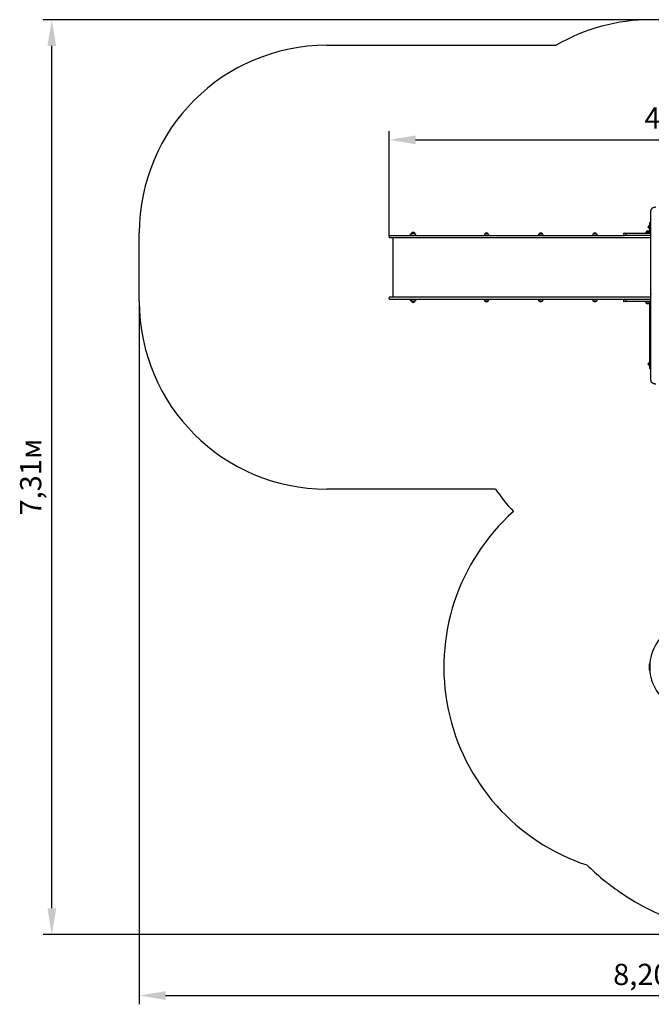
# Model space of a CAD drawing. Units: metres. Extents: x 2.63 to 12.41, y 2.43 to 10.3.
# Drawn here: x 2.63 to 7.68, y 2.43 to 10.3 of the extents above; entities that cross this region are included whole.
import ezdxf

# ---------------------------------------------------------------- set-up
doc = ezdxf.new("R2010")
doc.units = ezdxf.units.M
doc.header["$LTSCALE"] = 70
doc.header["$PDSIZE"] = -1
doc.linetypes.add('SLD-Сплошная', pattern=[0])
doc.styles.get("Standard").update_dxf_attribs({"font": 'isocpeui.ttf'})
doc.dimstyles.new('ISO-25', dxfattribs={"dimtxt": 2.5, "dimasz": 2.5, "dimexe": 1.25, "dimexo": 0.625, "dimtad": 1, "dimtxsty": 'Standard', "dimcen": 2.5, "dimadec": 0, "dimazin": 0, "dimtfac": 1, "dimtmove": 0, "dimatfit": 3, "dimfxl": 1, "dimarcsym": 0})

# ---------------------------------------------------------------- blocks, each defined once
blk = doc.blocks.new('_D_7')
at = {"color": 0, "lineweight": -2, "transparency": 16777216}
for p, q in [((3.5851, 8.0469), (3.5851, 2.427)), ((11.7815, 4.8689), (11.7815, 2.427)), ((3.7951, 2.497), (11.5715, 2.497))]:
    blk.add_line(p, q, dxfattribs=at)
at = {"color": 0, "transparency": 16777216}
for points in [[(3.7951, 2.532), (3.7951, 2.462), (3.5851, 2.497)], [(11.5715, 2.532), (11.5715, 2.462), (11.7815, 2.497)]]:
    blk.add_solid(points, dxfattribs=at)
at = {"layer": 'Defpoints', "color": 0, "transparency": 16777216}
for p in [(3.5851, 8.0469), (11.7815, 4.8689), (11.7815, 2.497)]:
    blk.add_point(p, dxfattribs=at)
at = {"color": 0, "transparency": 16777216, "insert": (7.6833, 2.751), "char_height": 0.17, "attachment_point": 2}
blk.add_mtext('8,20м', dxfattribs=at)
blk = doc.blocks.new('_D_8')
at = {"color": 0, "lineweight": -2, "transparency": 16777216}
for p, q in [((7.6761, 10.3006), (2.8151, 10.3006)), ((2.8851, 3.1958), (2.8851, 10.0906)), ((8.5111, 2.9858), (2.8151, 2.9858))]:
    blk.add_line(p, q, dxfattribs=at)
at = {"color": 0, "transparency": 16777216}
for points in [[(2.8501, 10.0906), (2.9201, 10.0906), (2.8851, 10.3006)], [(2.8501, 3.1958), (2.9201, 3.1958), (2.8851, 2.9858)]]:
    blk.add_solid(points, dxfattribs=at)
at = {"layer": 'Defpoints', "color": 0, "transparency": 16777216}
for p in [(2.8851, 10.3006), (7.6761, 10.3006), (8.5111, 2.9858)]:
    blk.add_point(p, dxfattribs=at)
at = {"color": 0, "transparency": 16777216, "insert": (2.6311, 6.6432), "char_height": 0.17, "attachment_point": 2, "rotation": 90}
blk.add_mtext('7,31м', dxfattribs=at)
blk = doc.blocks.new('*D18')
at = {"color": 0, "lineweight": -2, "transparency": 16777216}
for p, q in [((5.5851, 8.5699), (5.5851, 9.41)), ((10.2815, 5.1239), (10.2815, 9.41)), ((5.7951, 9.34), (10.0715, 9.34))]:
    blk.add_line(p, q, dxfattribs=at)
at = {"color": 0, "transparency": 16777216}
for points in [[(5.7951, 9.375), (5.7951, 9.305), (5.5851, 9.34)], [(10.0715, 9.375), (10.0715, 9.305), (10.2815, 9.34)]]:
    blk.add_solid(points, dxfattribs=at)
at = {"layer": 'Defpoints', "color": 0, "transparency": 16777216}
for p in [(10.2815, 9.34), (5.5851, 8.5699), (10.2815, 5.1239)]:
    blk.add_point(p, dxfattribs=at)
at = {"color": 0, "transparency": 16777216, "insert": (7.9333, 9.492), "char_height": 0.17, "attachment_point": 5}
blk.add_mtext('4,70м', dxfattribs=at)

msp = doc.modelspace()

# ---------------------------------------------------------------- linework, layer by layer
at = {"color": 251, "linetype": 'SLD-Сплошная', "true_color": 0x636466}
for p, q in [((8.8961, 10.3006), (7.6761, 10.3006)), ((5.0851, 10.0959), (6.9196, 10.0959)), ((3.5851, 8.0469), (3.5851, 8.5959)), ((6.4349, 6.5469), (5.0851, 6.5469))]:
    msp.add_line(p, q, dxfattribs=at)
at = {"color": 7, "linetype": 'SLD-Сплошная', "lineweight": 25}
for p, q in [((7.6761, 8.1076), (7.6761, 8.7709)), ((7.6701, 8.6429), (7.6701, 8.6779)), ((7.6751, 8.6829), (7.6761, 8.6829)), ((5.7618, 8.5934), (5.7666, 8.5934)), ((5.7885, 8.5894), (5.7618, 8.5894)), ((5.7837, 8.5934), (5.7885, 8.5934)), ((5.7885, 8.5934), (5.7837, 8.5934)), ((5.7885, 8.5934), (5.7885, 8.5934)), ((6.3493, 8.5894), (6.376, 8.5894)), ((6.7828, 8.5894), (6.8095, 8.5894)), ((7.2162, 8.5894), (7.2429, 8.5894)), ((7.4581, 8.5879), (7.4581, 8.5799)), ((7.4631, 8.5929), (7.4831, 8.5929)), ((7.4781, 8.5879), (7.4781, 8.5799)), ((7.4831, 8.5929), (7.6381, 8.5929)), ((7.6381, 8.5929), (7.6761, 8.5929)), ((7.6403, 8.6054), (7.667, 8.6054)), ((7.6536, 8.6054), (7.6403, 8.6054)), ((7.6701, 8.6597), (7.6533, 8.6429)), ((7.6533, 8.6429), (7.6701, 8.626)), ((7.667, 8.6054), (7.6536, 8.6054)), ((7.6665, 8.6464), (7.6665, 8.6394)), ((7.6701, 8.6535), (7.6683, 8.6535)), ((7.6683, 8.6322), (7.6683, 8.6535)), ((7.6683, 8.6322), (7.6701, 8.6322)), ((7.6701, 8.6012), (7.6701, 8.6429)), ((5.5851, 8.5699), (5.5851, 8.5619)), ((5.5901, 8.5749), (5.7715, 8.5749)), ((5.7715, 8.5569), (5.5901, 8.5569)), ((5.6136, 8.5569), (5.6136, 8.0829)), ((5.7501, 8.5749), (5.7501, 8.5809)), ((5.7501, 8.5809), (5.7565, 8.5809)), ((5.7551, 8.5749), (5.7551, 8.5759)), ((5.7565, 8.5759), (5.7551, 8.5759)), ((5.7565, 8.5809), (5.7565, 8.5779)), ((5.7566, 8.5779), (5.7565, 8.5779)), ((5.7565, 8.5769), (5.7565, 8.5749)), ((5.7715, 8.5749), (5.9388, 8.5749)), ((5.9388, 8.5569), (5.7715, 8.5569)), ((5.7937, 8.5779), (5.7937, 8.5809)), ((5.7937, 8.5809), (5.8001, 8.5809)), ((5.7937, 8.5779), (5.7937, 8.5779)), ((5.7937, 8.5749), (5.7937, 8.5769)), ((5.7951, 8.5759), (5.7937, 8.5759)), ((5.7951, 8.5749), (5.7951, 8.5759)), ((5.8001, 8.5749), (5.8001, 8.5809)), ((5.9388, 8.5749), (6.1826, 8.5749)), ((6.1826, 8.5569), (5.9388, 8.5569)), ((6.1826, 8.5749), (7.4524, 8.5749)), ((7.4524, 8.5569), (6.1826, 8.5569)), ((6.3441, 8.5769), (6.3441, 8.5749)), ((6.3813, 8.5749), (6.3813, 8.5769)), ((6.7775, 8.5769), (6.7775, 8.5749)), ((6.8147, 8.5749), (6.8147, 8.5769)), ((7.2109, 8.5769), (7.2109, 8.5749)), ((7.2481, 8.5749), (7.2481, 8.5769)), ((7.4524, 8.5749), (7.4631, 8.5749)), ((7.6569, 8.5569), (7.4524, 8.5569)), ((7.4831, 8.5749), (7.4631, 8.5749)), ((7.6381, 8.5749), (7.4831, 8.5749)), ((7.6761, 8.5749), (7.6381, 8.5749)), ((7.676, 8.5569), (7.6569, 8.5569)), ((5.5851, 8.0699), (5.5851, 8.0779)), ((5.7715, 8.0829), (5.5901, 8.0829)), ((5.5901, 8.0649), (5.7715, 8.0649)), ((5.7501, 8.0649), (5.7501, 8.0589)), ((5.7565, 8.0589), (5.7501, 8.0589)), ((5.7551, 8.0649), (5.7551, 8.0639)), ((5.7551, 8.0639), (5.7565, 8.0639)), ((5.7565, 8.0649), (5.7565, 8.0629)), ((5.7565, 8.0619), (5.7565, 8.0589)), ((5.7565, 8.0619), (5.7566, 8.0619)), ((5.7844, 8.0504), (5.7618, 8.0504)), ((5.7618, 8.0504), (5.7638, 8.0504)), ((5.7618, 8.0464), (5.7618, 8.0464)), ((5.7666, 8.0464), (5.7618, 8.0464)), ((5.7618, 8.0464), (5.7666, 8.0464)), ((5.7638, 8.0504), (5.7885, 8.0504)), ((5.9388, 8.0829), (5.7715, 8.0829)), ((5.7715, 8.0649), (5.9388, 8.0649)), ((5.7885, 8.0464), (5.7837, 8.0464)), ((5.7885, 8.0504), (5.7844, 8.0504)), ((5.7937, 8.0629), (5.7937, 8.0649)), ((5.7937, 8.0639), (5.7951, 8.0639)), ((5.7937, 8.0589), (5.7937, 8.0619)), ((5.7937, 8.0619), (5.7937, 8.0619)), ((5.8001, 8.0589), (5.7937, 8.0589)), ((5.7951, 8.0649), (5.7951, 8.0639)), ((5.8001, 8.0649), (5.8001, 8.0589)), ((6.1826, 8.0829), (5.9388, 8.0829)), ((5.9388, 8.0649), (6.1826, 8.0649)), ((7.4524, 8.0829), (6.1826, 8.0829)), ((6.1826, 8.0649), (7.4524, 8.0649)), ((6.3441, 8.0649), (6.3441, 8.0629)), ((6.365, 8.0504), (6.3493, 8.0504)), ((6.3493, 8.0504), (6.376, 8.0504)), ((6.376, 8.0504), (6.365, 8.0504)), ((6.3813, 8.0629), (6.3813, 8.0649)), ((6.7775, 8.0649), (6.7775, 8.0629)), ((6.7984, 8.0504), (6.7828, 8.0504)), ((6.7828, 8.0504), (6.8095, 8.0504)), ((6.8095, 8.0504), (6.7984, 8.0504)), ((6.8147, 8.0629), (6.8147, 8.0649)), ((7.2109, 8.0649), (7.2109, 8.0629)), ((7.2318, 8.0504), (7.2162, 8.0504)), ((7.2162, 8.0504), (7.2429, 8.0504)), ((7.2429, 8.0504), (7.2318, 8.0504)), ((7.2481, 8.0629), (7.2481, 8.0649)), ((7.6569, 8.0829), (7.4524, 8.0829)), ((7.4524, 8.0649), (7.4631, 8.0649)), ((7.4581, 8.0599), (7.4581, 8.0519)), ((7.4631, 8.0649), (7.4831, 8.0649)), ((7.4831, 8.0469), (7.4631, 8.0469)), ((7.4781, 8.0599), (7.4781, 8.0519)), ((7.4831, 8.0649), (7.6381, 8.0649)), ((7.6381, 8.0469), (7.4831, 8.0469)), ((7.6381, 8.0649), (7.6761, 8.0649)), ((7.6761, 8.0469), (7.6381, 8.0469)), ((7.667, 8.0344), (7.6403, 8.0344)), ((7.676, 8.0829), (7.6569, 8.0829)), ((7.6701, 8.0319), (7.6701, 8.0386)), ((7.6701, 7.9969), (7.6701, 8.0319)), ((7.6751, 8.0369), (7.6761, 8.0369)), ((7.6761, 8.1076), (7.6761, 8.1027)), ((7.6761, 8.097), (7.6761, 8.1027)), ((7.6761, 7.4189), (7.6761, 8.097)), ((7.6665, 8.0004), (7.6665, 7.9969)), ((7.6665, 7.9969), (7.6665, 7.9934)), ((7.6701, 8.0075), (7.6683, 8.0075)), ((7.6683, 7.9862), (7.6683, 8.0075)), ((7.6683, 7.9862), (7.6701, 7.9862)), ((7.6701, 7.5469), (7.6701, 7.9969)), ((7.6701, 7.5637), (7.6533, 7.5469)), ((7.6533, 7.5469), (7.6701, 7.5301)), ((7.6665, 7.5504), (7.6665, 7.5469)), ((7.6665, 7.5469), (7.6665, 7.5434)), ((7.6701, 7.5575), (7.6683, 7.5575)), ((7.6683, 7.5362), (7.6683, 7.5575)), ((7.6683, 7.5362), (7.6701, 7.5362)), ((7.6701, 7.5119), (7.6701, 7.5469)), ((7.6751, 7.5069), (7.6761, 7.5069)), ((7.6631, 5.1489), (7.669, 5.1489)), ((7.6631, 5.1489), (7.6631, 5.0989)), ((7.6631, 5.0989), (7.669, 5.0989))]:
    msp.add_line(p, q, dxfattribs=at)
at = {"color": 7, "linetype": 'SLD-Сплошная', "lineweight": 25, "flags": 128}
for points in [[(7.7161, 8.8006), (7.7142, 8.8006), (7.7107, 8.8004), (7.7072, 8.7999), (7.7037, 8.7992), (7.7004, 8.7982), (7.6971, 8.7971), (7.694, 8.7957), (7.6911, 8.7942), (7.6884, 8.7924), (7.6859, 8.7904), (7.6836, 8.7883), (7.6817, 8.786), (7.68, 8.7836), (7.6786, 8.7811), (7.6775, 8.7786), (7.6767, 8.7759), (7.6763, 8.7733), (7.6761, 8.7709)], [(7.6761, 7.4189), (7.6762, 7.4173), (7.6765, 7.4147), (7.6772, 7.4121), (7.6782, 7.4095), (7.6794, 7.407), (7.681, 7.4047), (7.6828, 7.4024), (7.6849, 7.4002), (7.6872, 7.3983), (7.6898, 7.3964), (7.6926, 7.3948), (7.6956, 7.3933), (7.6988, 7.3921), (7.7021, 7.391), (7.7055, 7.3902), (7.7089, 7.3896), (7.7125, 7.3893), (7.7161, 7.3891)]]:
    msp.add_lwpolyline(points, dxfattribs=at)
at = {"color": 251, "linetype": 'SLD-Сплошная', "true_color": 0x636466}
for centre, radius, start, end in [((7.6761, 8.8006), 1.5, 90, 120.28759), ((5.0851, 8.5959), 1.5, 90, 180), ((5.0851, 8.0469), 1.5, 180, 270), ((7.6761, 7.3891), 1.5, 214.15993, 222.94384), ((7.6881, 5.1239), 1.6668, 131.75804, 251.73786), ((8.5533, 4.9666), 1.9892, 225.77482, 235.50207), ((8.5111, 4.8793), 1.8935, 235.05792, 305.75987)]:
    msp.add_arc(centre, radius, start, end, dxfattribs=at)
at = {"color": 7, "linetype": 'SLD-Сплошная', "lineweight": 25}
for centre, radius, start, end in [((7.6751, 8.6779), 0.005, 90, 180), ((5.7741, 8.5809), 0.0175, 134.43519, 180), ((5.7741, 8.5769), 0.0175, 134.43519, 180), ((5.7751, 8.5821), 0.0175, 40.30625, 139.69375), ((5.7751, 8.5781), 0.0175, 40.30625, 139.69375), ((5.7762, 8.5809), 0.0175, 0, 45.56481), ((5.7762, 8.5769), 0.0175, 0, 45.56481), ((6.3616, 8.5769), 0.0175, 134.43519, 180), ((6.3627, 8.5781), 0.0175, 40.30625, 139.69375), ((6.3638, 8.5769), 0.0175, 0, 45.56481), ((6.795, 8.5769), 0.0175, 134.43519, 180), ((6.7961, 8.5781), 0.0175, 40.30625, 139.69375), ((6.7972, 8.5769), 0.0175, 0, 45.56481), ((7.2284, 8.5769), 0.0175, 134.43519, 180), ((7.2295, 8.5781), 0.0175, 40.30625, 139.69375), ((7.2306, 8.5769), 0.0175, 0, 45.56481), ((7.4631, 8.5879), 0.005, 90, 180), ((7.4831, 8.5879), 0.005, 90, 180), ((7.6526, 8.5929), 0.0175, 134.43519, 180), ((7.6536, 8.5941), 0.0175, 40.30625, 139.69375), ((7.6714, 8.6464), 0.00481, 128.71799, 180), ((7.6714, 8.6394), 0.00481, 180, 231.28201), ((7.6547, 8.5929), 0.0175, 0, 45.56481), ((5.5901, 8.5699), 0.005, 90, 180), ((5.5901, 8.5619), 0.005, 180, 270), ((7.4631, 8.5799), 0.005, 180, 270), ((7.4831, 8.5799), 0.005, 180, 270), ((5.5901, 8.0779), 0.005, 90, 180), ((5.5901, 8.0699), 0.005, 180, 270), ((5.7741, 8.0629), 0.0175, 180, 225.56481), ((5.7741, 8.0589), 0.0175, 180, 225.56481), ((5.7751, 8.0617), 0.0175, 220.30625, 319.69375), ((5.7751, 8.0577), 0.0175, 220.30625, 319.69375), ((5.7762, 8.0629), 0.0175, 314.43519, 0), ((5.7762, 8.0589), 0.0175, 314.43519, 0), ((6.3616, 8.0629), 0.0175, 180, 225.56481), ((6.3627, 8.0617), 0.0175, 220.30625, 319.69375), ((6.3638, 8.0629), 0.0175, 314.43519, 0), ((6.795, 8.0629), 0.0175, 180, 225.56481), ((6.7961, 8.0617), 0.0175, 220.30625, 319.69375), ((6.7972, 8.0629), 0.0175, 314.43519, 0), ((7.2284, 8.0629), 0.0175, 180, 225.56481), ((7.2295, 8.0617), 0.0175, 220.30625, 319.69375), ((7.2306, 8.0629), 0.0175, 314.43519, 0), ((7.4631, 8.0599), 0.005, 90, 180), ((7.4631, 8.0519), 0.005, 180, 270), ((7.4831, 8.0599), 0.005, 90, 180), ((7.4831, 8.0519), 0.005, 180, 270), ((7.6526, 8.0469), 0.0175, 180, 225.56481), ((7.6536, 8.0457), 0.0175, 220.30625, 270), ((7.6536, 8.0457), 0.0175, 270, 319.69375), ((7.6547, 8.0469), 0.0175, 314.43519, 0), ((7.6751, 8.0319), 0.005, 90, 180), ((7.6811, 8.1027), 0.005, 90, 180), ((7.6714, 8.0004), 0.00481, 128.71799, 180), ((7.6714, 7.9934), 0.00481, 180, 231.28201), ((7.6714, 7.5504), 0.00481, 128.71799, 180), ((7.6714, 7.5434), 0.00481, 180, 231.28201), ((7.6751, 7.5119), 0.005, 180, 270), ((8.0191, 5.1239), 0.351, 90, 273.93934)]:
    msp.add_arc(centre, radius, start, end, dxfattribs=at)

# ---------------------------------------------------------------- dimensions: what is measured, and where the dimension line sits
at = {"color": 251, "true_color": 0x636466}
dim = msp.add_linear_dim(base=(2.8851, 10.3006), p1=(8.5111, 2.9858), p2=(7.6761, 10.3006), angle=90, dimstyle='ISO-25', override={"dimtxt": 0.17, "dimasz": 0.21, "dimexe": 0.07, "dimexo": 0, "dimgap": 0.05, "dimzin": 1, "dimpost": 'м', "dimtdec": 3, "dimtzin": 1}, dxfattribs=at)
dim.commit()
dim.dimension.update_dxf_attribs({"geometry": '_D_8', "text_midpoint": (2.8851, 6.6432), "dimtype": 160})
dim = msp.add_linear_dim(base=(10.2815, 9.34), p1=(5.5851, 8.5699), p2=(10.2815, 5.1239), dimstyle='ISO-25', override={"dimtxt": 0.17, "dimasz": 0.21, "dimexe": 0.07, "dimexo": 0, "dimgap": 0.05, "dimzin": 1, "dimpost": 'м', "dimtdec": 3, "dimtzin": 1})
dim.commit()
dim.dimension.update_dxf_attribs({"geometry": '*D18', "text_midpoint": (7.9333, 9.492)})
dim = msp.add_linear_dim(base=(11.7815, 2.497), p1=(3.5851, 8.0469), p2=(11.7815, 4.8689), dimstyle='ISO-25', override={"dimtxt": 0.17, "dimasz": 0.21, "dimexe": 0.07, "dimexo": 0, "dimgap": 0.05, "dimzin": 1, "dimpost": 'м', "dimtdec": 3, "dimtzin": 1}, dxfattribs=at)
dim.commit()
dim.dimension.update_dxf_attribs({"geometry": '_D_7', "text_midpoint": (7.6833, 2.497), "dimtype": 160})

doc.saveas('drawing.dxf')
